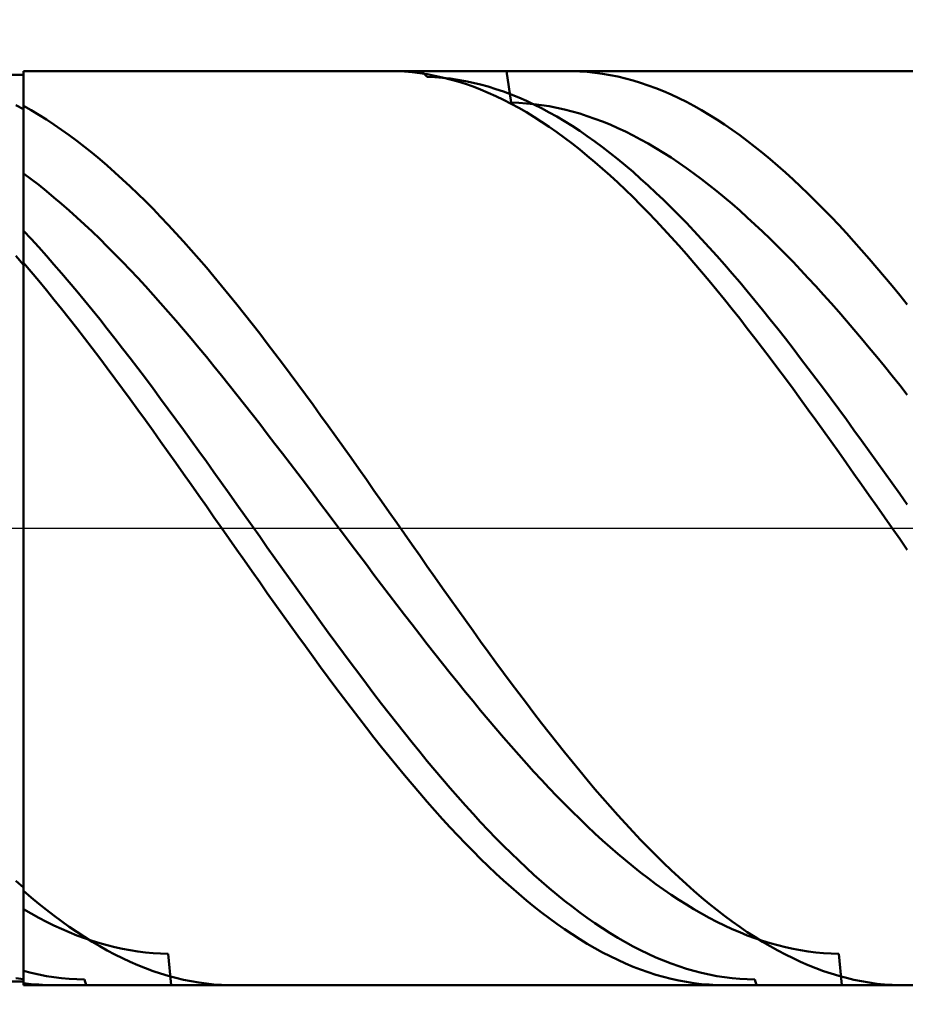
# Model space of a CAD drawing. Extents: x -20 to 160, y -35 to 45.
# Drawn here: x 102 to 114, y -6 to 7 of the extents above; entities that cross this region are included whole.
import ezdxf

# ---------------------------------------------------------------- set-up
doc = ezdxf.new("R2010")
doc.units = 0
doc.header["$MEASUREMENT"] = 0
doc.linetypes.add('LONGDASHDASH', pattern=[7, 4, -1, 1, -1])
doc.layers.get('Defpoints').update_dxf_attribs({"linetype": 'CONTINUOUS'})
for name, color, linetype, lineweight in [('1', 4, 'CONTINUOUS', 50), ('2', 7, 'CONTINUOUS', 25), ('4', 2, 'LONGDASHDASH', 25), ('CUT', 1, 'CONTINUOUS', 25), ('NOCUT', 7, 'CONTINUOUS', 25), ('SK2', 7, 'CONTINUOUS', 25), ('SK4', 2, 'LONGDASHDASH', 25)]:
    doc.layers.add(name, color=color, linetype=linetype, lineweight=lineweight)
doc.styles.add('Monospac821 BT', font='txt', dxfattribs={"height": 3.5})
doc.dimstyles.get("Standard").update_dxf_attribs({"dimtxt": 3.5, "dimasz": 3, "dimexe": 1, "dimexo": 0.5, "dimgap": 0.8, "dimtad": 1, "dimtoh": 1, "dimzin": 1, "dimdsep": 46, "dimtxsty": 'Monospac821 BT', "dimcen": 2.5, "dimadec": 1, "dimazin": 0, "dimtfac": 1, "dimtdec": 4, "dimtix": 1, "dimtmove": 1, "dimatfit": 3, "dimfxl": 1, "dimtolj": 1, "dimtzin": 1, "dimarcsym": 0})

# ---------------------------------------------------------------- blocks, each defined once
blk = doc.blocks.new('*D0')
at = {"layer": 'Defpoints', "color": 0}
for p in [(120, 38), (0, 7), (120, 4)]:
    blk.add_point(p, dxfattribs=at)
at = {"layer": 'SK2', "color": 0, "lineweight": -2}
for p, q in [((0, 7.5), (0, 39)), ((120, 4.5), (120, 39)), ((3, 38), (117, 38))]:
    blk.add_line(p, q, dxfattribs=at)
at = {"layer": 'SK2', "color": 0}
for points in [[(3, 38.5), (3, 37.5), (0, 38)], [(117, 37.5), (117, 38.5), (120, 38)]]:
    blk.add_solid(points, dxfattribs=at)
at = {"layer": 'SK2', "color": 0, "linetype": 'ByBlock', "insert": (60, 40.61125), "char_height": 3.5, "attachment_point": 5}
blk.add_mtext('\\A1;120', dxfattribs=at)
blk = doc.blocks.new('*D6')
at = {"layer": '2', "color": 0, "lineweight": -2}
for p, q in [((120, -4.5), (120, -18)), ((102, -6.5), (102, -18)), ((117, -17), (105, -17))]:
    blk.add_line(p, q, dxfattribs=at)
at = {"layer": '2', "color": 0}
for points in [[(105, -16.5), (105, -17.5), (102, -17)], [(117, -17.5), (117, -16.5), (120, -17)]]:
    blk.add_solid(points, dxfattribs=at)
at = {"layer": 'Defpoints', "color": 0}
for p in [(120, -4), (102, -6), (102, -17)]:
    blk.add_point(p, dxfattribs=at)
at = {"layer": '2', "color": 0, "linetype": 'ByBlock', "insert": (111, -14.38875), "char_height": 3.5, "attachment_point": 5}
blk.add_mtext('\\A1;18', dxfattribs=at)
blk = doc.blocks.new('*D8')
at = {"layer": '2', "color": 0, "lineweight": -2}
for p, q in [((120, -4.5), (120, -26)), ((99, -6.45), (99, -26)), ((117, -25), (102, -25))]:
    blk.add_line(p, q, dxfattribs=at)
at = {"layer": '2', "color": 0}
for points in [[(102, -24.5), (102, -25.5), (99, -25)], [(117, -25.5), (117, -24.5), (120, -25)]]:
    blk.add_solid(points, dxfattribs=at)
at = {"layer": 'Defpoints', "color": 0}
for p in [(120, -4), (99, -5.95), (99, -25)]:
    blk.add_point(p, dxfattribs=at)
at = {"layer": '2', "color": 0, "linetype": 'ByBlock', "insert": (109.5, -22.4395), "char_height": 3.5, "attachment_point": 5}
blk.add_mtext('\\A1;21', dxfattribs=at)
blk = doc.blocks.new('*D9')
at = {"layer": '2', "color": 0, "lineweight": -2}
for p, q in [((120, -4.5), (120, -34)), ((60, -7.175), (60, -34)), ((117, -33), (63, -33))]:
    blk.add_line(p, q, dxfattribs=at)
at = {"layer": '2', "color": 0}
for points in [[(63, -32.5), (63, -33.5), (60, -33)], [(117, -33.5), (117, -32.5), (120, -33)]]:
    blk.add_solid(points, dxfattribs=at)
at = {"layer": 'Defpoints', "color": 0}
for p in [(120, -4), (60, -6.675), (60, -33)]:
    blk.add_point(p, dxfattribs=at)
at = {"layer": '2', "color": 0, "linetype": 'ByBlock', "insert": (90, -30.38875), "char_height": 3.5, "attachment_point": 5}
blk.add_mtext('\\A1;60', dxfattribs=at)
blk = doc.blocks.new('*D13')
at = {"layer": '2', "color": 0, "lineweight": -2}
for p, q in [((54.2, 8.5), (54.2, 31)), ((120, 4.5), (120, 31)), ((117, 30), (57.2, 30))]:
    blk.add_line(p, q, dxfattribs=at)
at = {"layer": '2', "color": 0}
for points in [[(57.2, 30.5), (57.2, 29.5), (54.2, 30)], [(117, 29.5), (117, 30.5), (120, 30)]]:
    blk.add_solid(points, dxfattribs=at)
at = {"layer": 'Defpoints', "color": 0}
for p in [(54.2, 30), (54.2, 8), (120, 4)]:
    blk.add_point(p, dxfattribs=at)
at = {"layer": '2', "color": 0, "linetype": 'ByBlock', "insert": (87.1, 32.61125), "char_height": 3.5, "attachment_point": 5}
blk.add_mtext('\\A1;65.8', dxfattribs=at)

msp = doc.modelspace()

# ---------------------------------------------------------------- linework, layer by layer
at = {"layer": '1'}
for p, q in [((102, 5.95), (99, 5.95)), ((118, 6), (102, 6)), ((102, 6), (102, 5.95)), ((102, 6), (102, -6)), ((102, -5.95), (102, 5.95)), ((106.9, 5.998), (106.801, 6)), ((107, 5.993), (106.9, 5.998)), ((107.1, 5.985), (107, 5.993)), ((107.2, 5.973), (107.1, 5.985)), ((107.3, 5.958), (107.2, 5.973)), ((107.221, 6), (107.3, 5.924)), ((107.4, 5.939), (107.3, 5.958)), ((108.4, 5.587), (108.34, 6)), ((109.2, 6), (109.148, 6)), ((109.3, 5.996), (109.2, 6)), ((109.4, 5.989), (109.3, 5.996)), ((109.5, 5.979), (109.4, 5.989)), ((109.6, 5.965), (109.5, 5.979)), ((109.7, 5.948), (109.6, 5.965)), ((109.8, 5.928), (109.7, 5.948)), ((107.3, 5.924), (107.4, 5.92)), ((107.5, 5.917), (107.4, 5.939)), ((107.4, 5.92), (107.5, 5.912)), ((107.6, 5.892), (107.5, 5.917)), ((107.5, 5.912), (107.6, 5.901)), ((107.6, 5.901), (107.7, 5.887)), ((107.7, 5.863), (107.6, 5.892)), ((107.7, 5.887), (107.8, 5.869)), ((107.8, 5.831), (107.7, 5.863)), ((107.8, 5.869), (107.9, 5.848)), ((107.9, 5.796), (107.8, 5.831)), ((107.9, 5.848), (108, 5.824)), ((108, 5.824), (108.1, 5.796)), ((109.9, 5.904), (109.8, 5.928)), ((110, 5.877), (109.9, 5.904)), ((110.1, 5.847), (110, 5.877)), ((110.2, 5.813), (110.1, 5.847)), ((108, 5.757), (107.9, 5.796)), ((108.1, 5.716), (108, 5.757)), ((108.1, 5.796), (108.2, 5.765)), ((108.2, 5.671), (108.1, 5.716)), ((108.2, 5.765), (108.3, 5.731)), ((108.3, 5.731), (108.4, 5.694)), ((108.4, 5.694), (108.5, 5.653)), ((110.3, 5.776), (110.2, 5.813)), ((110.4, 5.735), (110.3, 5.776)), ((110.5, 5.692), (110.4, 5.735)), ((110.6, 5.645), (110.5, 5.692)), ((108.3, 5.622), (108.2, 5.671)), ((108.4, 5.571), (108.3, 5.622)), ((108.5, 5.583), (108.4, 5.587)), ((108.5, 5.516), (108.4, 5.571)), ((108.5, 5.653), (108.6, 5.609)), ((108.6, 5.576), (108.5, 5.583)), ((108.6, 5.609), (108.7, 5.562)), ((108.7, 5.567), (108.6, 5.576)), ((108.8, 5.554), (108.7, 5.567)), ((108.7, 5.562), (108.8, 5.512)), ((110.7, 5.595), (110.6, 5.645)), ((110.8, 5.542), (110.7, 5.595)), ((101.9, 5.553), (102, 5.5)), ((102, 5.5), (102, 5.542)), ((102, 5.542), (102.1, 5.486)), ((102.1, 5.486), (102.2, 5.427)), ((108.6, 5.459), (108.5, 5.516)), ((108.7, 5.398), (108.6, 5.459)), ((108.9, 5.538), (108.8, 5.554)), ((108.8, 5.512), (108.9, 5.458)), ((109, 5.518), (108.9, 5.538)), ((108.9, 5.458), (109, 5.402)), ((109.1, 5.496), (109, 5.518)), ((109.2, 5.47), (109.1, 5.496)), ((109.3, 5.442), (109.2, 5.47)), ((109.4, 5.41), (109.3, 5.442)), ((110.9, 5.486), (110.8, 5.542)), ((111, 5.426), (110.9, 5.486)), ((102.2, 5.427), (102.3, 5.364)), ((102.3, 5.364), (102.4, 5.299)), ((108.8, 5.334), (108.7, 5.398)), ((108.9, 5.267), (108.8, 5.334)), ((109, 5.402), (109.1, 5.343)), ((109.1, 5.343), (109.2, 5.28)), ((109.5, 5.375), (109.4, 5.41)), ((109.6, 5.338), (109.5, 5.375)), ((109.7, 5.297), (109.6, 5.338)), ((111.1, 5.364), (111, 5.426)), ((111.2, 5.298), (111.1, 5.364)), ((102.4, 5.299), (102.5, 5.23)), ((102.5, 5.23), (102.6, 5.159)), ((109, 5.197), (108.9, 5.267)), ((109.1, 5.124), (109, 5.197)), ((109.2, 5.28), (109.3, 5.215)), ((109.3, 5.215), (109.4, 5.146)), ((109.8, 5.253), (109.7, 5.297)), ((109.9, 5.206), (109.8, 5.253)), ((110, 5.156), (109.9, 5.206)), ((111.3, 5.23), (111.2, 5.298)), ((111.4, 5.158), (111.3, 5.23)), ((102.6, 5.159), (102.7, 5.085)), ((102.7, 5.085), (102.8, 5.007)), ((109.2, 5.048), (109.1, 5.124)), ((109.3, 4.97), (109.2, 5.048)), ((109.4, 5.146), (109.5, 5.075)), ((109.5, 5.075), (109.6, 5.001)), ((110.1, 5.104), (110, 5.156)), ((110.2, 5.048), (110.1, 5.104)), ((110.3, 4.99), (110.2, 5.048)), ((111.5, 5.084), (111.4, 5.158)), ((111.6, 5.007), (111.5, 5.084)), ((102.8, 5.007), (102.9, 4.927)), ((102.9, 4.927), (103, 4.844)), ((109.4, 4.888), (109.3, 4.97)), ((109.6, 5.001), (109.7, 4.923)), ((109.7, 4.923), (109.8, 4.844)), ((110.4, 4.929), (110.3, 4.99)), ((110.5, 4.865), (110.4, 4.929)), ((111.7, 4.927), (111.6, 5.007)), ((111.8, 4.844), (111.7, 4.927)), ((103, 4.844), (103.1, 4.759)), ((109.5, 4.804), (109.4, 4.888)), ((109.6, 4.717), (109.5, 4.804)), ((109.8, 4.844), (109.9, 4.761)), ((110.6, 4.798), (110.5, 4.865)), ((110.7, 4.728), (110.6, 4.798)), ((111.9, 4.758), (111.8, 4.844)), ((102.1, 4.582), (102, 4.657)), ((102, 4.657), (102, 4.63)), ((103.1, 4.759), (103.2, 4.67)), ((103.2, 4.67), (103.3, 4.579)), ((109.7, 4.628), (109.6, 4.717)), ((109.9, 4.761), (110, 4.676)), ((110, 4.676), (110.1, 4.588)), ((110.8, 4.656), (110.7, 4.728)), ((110.9, 4.581), (110.8, 4.656)), ((112, 4.67), (111.9, 4.758)), ((112.1, 4.579), (112, 4.67)), ((102.2, 4.505), (102.1, 4.582)), ((103.3, 4.579), (103.4, 4.486)), ((109.8, 4.536), (109.7, 4.628)), ((109.9, 4.441), (109.8, 4.536)), ((110.1, 4.588), (110.2, 4.497)), ((111, 4.504), (110.9, 4.581)), ((112.2, 4.485), (112.1, 4.579)), ((102.3, 4.425), (102.2, 4.505)), ((102.4, 4.342), (102.3, 4.425)), ((103.4, 4.486), (103.5, 4.39)), ((110, 4.343), (109.9, 4.441)), ((110.2, 4.497), (110.3, 4.404)), ((110.3, 4.404), (110.4, 4.308)), ((111.1, 4.424), (111, 4.504)), ((111.2, 4.341), (111.1, 4.424)), ((112.3, 4.389), (112.2, 4.485)), ((102.5, 4.257), (102.4, 4.342)), ((103.5, 4.39), (103.6, 4.291)), ((103.6, 4.291), (103.7, 4.19)), ((110.1, 4.244), (110, 4.343)), ((110.4, 4.308), (110.5, 4.21)), ((111.3, 4.257), (111.2, 4.341)), ((112.4, 4.29), (112.3, 4.389)), ((112.5, 4.189), (112.4, 4.29)), ((102.6, 4.17), (102.5, 4.257)), ((102.7, 4.08), (102.6, 4.17)), ((103.7, 4.19), (103.8, 4.087)), ((110.2, 4.142), (110.1, 4.244)), ((110.3, 4.037), (110.2, 4.142)), ((110.5, 4.21), (110.6, 4.11)), ((111.4, 4.169), (111.3, 4.257)), ((111.5, 4.079), (111.4, 4.169)), ((112.6, 4.086), (112.5, 4.189)), ((102.8, 3.988), (102.7, 4.08)), ((103.8, 4.087), (103.9, 3.981)), ((110.4, 3.93), (110.3, 4.037)), ((110.6, 4.11), (110.7, 4.007)), ((110.7, 4.007), (110.8, 3.902)), ((111.6, 3.987), (111.5, 4.079)), ((112.7, 3.98), (112.6, 4.086)), ((102, 3.879), (102, 3.903)), ((102, 3.903), (102.1, 3.796)), ((102.9, 3.894), (102.8, 3.988)), ((103, 3.798), (102.9, 3.894)), ((103.9, 3.981), (104, 3.873)), ((110.5, 3.821), (110.4, 3.93)), ((110.8, 3.902), (110.9, 3.795)), ((111.7, 3.893), (111.6, 3.987)), ((111.8, 3.797), (111.7, 3.893)), ((112.8, 3.872), (112.7, 3.98)), ((102.1, 3.796), (102.2, 3.687)), ((103.1, 3.699), (103, 3.798)), ((104, 3.873), (104.1, 3.763)), ((104.1, 3.763), (104.2, 3.651)), ((110.6, 3.71), (110.5, 3.821)), ((110.9, 3.795), (111, 3.686)), ((111.9, 3.698), (111.8, 3.797)), ((112.9, 3.762), (112.8, 3.872)), ((113, 3.65), (112.9, 3.762)), ((102.2, 3.687), (102.3, 3.575)), ((103.2, 3.598), (103.1, 3.699)), ((104.2, 3.651), (104.3, 3.536)), ((110.7, 3.597), (110.6, 3.71)), ((111, 3.686), (111.1, 3.574)), ((112, 3.597), (111.9, 3.698)), ((113.1, 3.535), (113, 3.65)), ((102, 3.459), (101.9, 3.573)), ((102.3, 3.575), (102.4, 3.462)), ((103.3, 3.496), (103.2, 3.598)), ((103.4, 3.391), (103.3, 3.496)), ((104.3, 3.536), (104.4, 3.42)), ((110.8, 3.481), (110.7, 3.597)), ((111.1, 3.574), (111.2, 3.461)), ((112.1, 3.495), (112, 3.597)), ((112.2, 3.39), (112.1, 3.495)), ((113.2, 3.419), (113.1, 3.535)), ((102.1, 3.365), (102, 3.483)), ((102, 3.483), (102, 3.459)), ((102.2, 3.246), (102.1, 3.365)), ((102.4, 3.462), (102.5, 3.346)), ((103.5, 3.284), (103.4, 3.391)), ((104.4, 3.42), (104.5, 3.302)), ((110.9, 3.364), (110.8, 3.481)), ((111, 3.245), (110.9, 3.364)), ((111.2, 3.461), (111.3, 3.345)), ((112.3, 3.283), (112.2, 3.39)), ((113.3, 3.301), (113.2, 3.419)), ((102.3, 3.125), (102.2, 3.246)), ((102.5, 3.346), (102.6, 3.229)), ((103.6, 3.176), (103.5, 3.284)), ((104.5, 3.302), (104.6, 3.181)), ((111.1, 3.124), (111, 3.245)), ((111.3, 3.345), (111.4, 3.228)), ((112.4, 3.175), (112.3, 3.283)), ((113.4, 3.18), (113.3, 3.301)), ((102.4, 3.002), (102.3, 3.125)), ((102.6, 3.229), (102.7, 3.11)), ((102.7, 3.11), (102.8, 2.989)), ((103.7, 3.065), (103.6, 3.176)), ((104.6, 3.181), (104.7, 3.06)), ((111.2, 3.001), (111.1, 3.124)), ((111.4, 3.228), (111.5, 3.109)), ((111.5, 3.109), (111.6, 2.988)), ((112.5, 3.064), (112.4, 3.175)), ((113.5, 3.058), (113.4, 3.18)), ((102.5, 2.878), (102.4, 3.002)), ((102.8, 2.989), (102.9, 2.866)), ((103.8, 2.953), (103.7, 3.065)), ((104.7, 3.06), (104.8, 2.936)), ((111.3, 2.877), (111.2, 3.001)), ((111.6, 2.988), (111.7, 2.865)), ((112.6, 2.952), (112.5, 3.064)), ((113.6, 2.935), (113.5, 3.058)), ((102.6, 2.752), (102.5, 2.878)), ((102.9, 2.866), (103, 2.742)), ((103.9, 2.84), (103.8, 2.953)), ((104.8, 2.936), (104.9, 2.81)), ((111.4, 2.751), (111.3, 2.877)), ((111.7, 2.865), (111.8, 2.741)), ((112.7, 2.839), (112.6, 2.952)), ((102.7, 2.624), (102.6, 2.752)), ((103, 2.742), (103.1, 2.616)), ((104, 2.724), (103.9, 2.84)), ((104.1, 2.607), (104, 2.724)), ((104.9, 2.81), (105, 2.683)), ((111.5, 2.623), (111.4, 2.751)), ((111.8, 2.741), (111.9, 2.615)), ((112.8, 2.723), (112.7, 2.839)), ((112.9, 2.606), (112.8, 2.723)), ((102.8, 2.495), (102.7, 2.624)), ((103.1, 2.616), (103.2, 2.489)), ((104.2, 2.489), (104.1, 2.607)), ((105, 2.683), (105.1, 2.555)), ((111.6, 2.494), (111.5, 2.623)), ((111.9, 2.615), (112, 2.488)), ((113, 2.488), (112.9, 2.606)), ((102.9, 2.364), (102.8, 2.495)), ((103.2, 2.489), (103.3, 2.36)), ((104.3, 2.369), (104.2, 2.489)), ((105.1, 2.555), (105.2, 2.425)), ((111.7, 2.363), (111.6, 2.494)), ((112, 2.488), (112.1, 2.359)), ((113.1, 2.368), (113, 2.488)), ((103, 2.232), (102.9, 2.364)), ((103.3, 2.36), (103.4, 2.23)), ((104.4, 2.248), (104.3, 2.369)), ((105.2, 2.425), (105.3, 2.294)), ((111.8, 2.231), (111.7, 2.363)), ((112.1, 2.359), (112.2, 2.229)), ((113.2, 2.247), (113.1, 2.368)), ((103.1, 2.099), (103, 2.232)), ((103.4, 2.23), (103.5, 2.099)), ((104.5, 2.126), (104.4, 2.248)), ((105.3, 2.294), (105.4, 2.161)), ((111.9, 2.098), (111.8, 2.231)), ((112.2, 2.229), (112.3, 2.098)), ((113.3, 2.125), (113.2, 2.247)), ((103.2, 1.965), (103.1, 2.099)), ((103.5, 2.099), (103.6, 1.967)), ((104.6, 2.002), (104.5, 2.126)), ((105.4, 2.161), (105.5, 2.027)), ((112, 1.964), (111.9, 2.098)), ((112.3, 2.098), (112.4, 1.965)), ((113.4, 2.001), (113.3, 2.125)), ((103.3, 1.829), (103.2, 1.965)), ((103.6, 1.967), (103.7, 1.833)), ((104.7, 1.878), (104.6, 2.002)), ((105.5, 2.027), (105.6, 1.892)), ((112.1, 1.828), (112, 1.964)), ((112.4, 1.965), (112.5, 1.832)), ((113.5, 1.876), (113.4, 2.001)), ((103.4, 1.693), (103.3, 1.829)), ((103.7, 1.833), (103.8, 1.698)), ((104.8, 1.752), (104.7, 1.878)), ((105.6, 1.892), (105.7, 1.756)), ((112.2, 1.692), (112.1, 1.828)), ((112.5, 1.832), (112.6, 1.697)), ((113.6, 1.751), (113.5, 1.876)), ((103.5, 1.555), (103.4, 1.693)), ((103.8, 1.698), (103.9, 1.563)), ((104.9, 1.625), (104.8, 1.752)), ((105.7, 1.756), (105.8, 1.619)), ((112.3, 1.554), (112.2, 1.692)), ((112.6, 1.697), (112.7, 1.561)), ((103.6, 1.417), (103.5, 1.555)), ((103.9, 1.563), (104, 1.426)), ((105, 1.497), (104.9, 1.625)), ((105.8, 1.619), (105.9, 1.481)), ((112.4, 1.416), (112.3, 1.554)), ((112.7, 1.561), (112.8, 1.425)), ((104, 1.426), (104.1, 1.289)), ((105.1, 1.369), (105, 1.497)), ((105.9, 1.481), (106, 1.342)), ((112.8, 1.425), (112.9, 1.288)), ((103.7, 1.278), (103.6, 1.417)), ((105.2, 1.239), (105.1, 1.369)), ((106, 1.342), (106.1, 1.203)), ((112.5, 1.277), (112.4, 1.416)), ((103.8, 1.138), (103.7, 1.278)), ((104.1, 1.289), (104.2, 1.151)), ((105.3, 1.109), (105.2, 1.239)), ((106.1, 1.203), (106.2, 1.063)), ((112.6, 1.137), (112.5, 1.277)), ((112.9, 1.288), (113, 1.15)), ((103.9, 0.997), (103.8, 1.138)), ((104.2, 1.151), (104.3, 1.012)), ((105.4, 0.979), (105.3, 1.109)), ((106.2, 1.063), (106.3, 0.922)), ((112.7, 0.996), (112.6, 1.137)), ((113, 1.15), (113.1, 1.011)), ((104, 0.856), (103.9, 0.997)), ((104.3, 1.012), (104.4, 0.873)), ((105.5, 0.848), (105.4, 0.979)), ((106.3, 0.922), (106.4, 0.78)), ((112.8, 0.855), (112.7, 0.996)), ((113.1, 1.011), (113.2, 0.872)), ((104.1, 0.715), (104, 0.856)), ((104.4, 0.873), (104.5, 0.733)), ((105.6, 0.716), (105.5, 0.848)), ((106.4, 0.78), (106.5, 0.639)), ((112.9, 0.713), (112.8, 0.855)), ((113.2, 0.872), (113.3, 0.732)), ((104.2, 0.573), (104.1, 0.715)), ((104.5, 0.733), (104.6, 0.593)), ((105.7, 0.584), (105.6, 0.716)), ((113, 0.571), (112.9, 0.713)), ((113.3, 0.732), (113.4, 0.592)), ((104.3, 0.43), (104.2, 0.573)), ((104.6, 0.593), (104.7, 0.453)), ((105.8, 0.451), (105.7, 0.584)), ((106.5, 0.639), (106.6, 0.496)), ((113.1, 0.429), (113, 0.571)), ((113.4, 0.592), (113.5, 0.451)), ((104.4, 0.288), (104.3, 0.43)), ((104.7, 0.453), (104.8, 0.312)), ((105.9, 0.319), (105.8, 0.451)), ((106.6, 0.496), (106.7, 0.354)), ((113.2, 0.287), (113.1, 0.429)), ((113.5, 0.451), (113.6, 0.311)), ((104.5, 0.145), (104.4, 0.288)), ((104.8, 0.312), (104.9, 0.171)), ((106, 0.186), (105.9, 0.319)), ((106.7, 0.354), (106.8, 0.211)), ((113.3, 0.144), (113.2, 0.287)), ((104.6, 0.002), (104.5, 0.145)), ((104.9, 0.171), (105, 0.03)), ((106.1, 0.053), (106, 0.186)), ((106.8, 0.211), (106.9, 0.069)), ((113.4, 0.001), (113.3, 0.144)), ((104.7, -0.14), (104.6, 0.002)), ((105, 0.03), (105.1, -0.111)), ((106.2, -0.08), (106.1, 0.053)), ((106.9, 0.069), (107, -0.074)), ((113.5, -0.142), (113.4, 0.001)), ((105.1, -0.111), (105.2, -0.252)), ((106.3, -0.213), (106.2, -0.08)), ((107, -0.074), (107.1, -0.217)), ((104.8, -0.283), (104.7, -0.14)), ((105.2, -0.252), (105.3, -0.393)), ((106.4, -0.346), (106.3, -0.213)), ((107.1, -0.217), (107.2, -0.36)), ((113.6, -0.285), (113.5, -0.142)), ((104.9, -0.426), (104.8, -0.283)), ((106.5, -0.478), (106.4, -0.346)), ((107.2, -0.36), (107.3, -0.502)), ((105, -0.568), (104.9, -0.426)), ((105.3, -0.393), (105.4, -0.533)), ((106.6, -0.611), (106.5, -0.478)), ((107.3, -0.502), (107.4, -0.644)), ((105.1, -0.71), (105, -0.568)), ((105.4, -0.533), (105.5, -0.674)), ((106.7, -0.743), (106.6, -0.611)), ((107.4, -0.644), (107.5, -0.786)), ((105.2, -0.852), (105.1, -0.71)), ((105.5, -0.674), (105.6, -0.814)), ((106.8, -0.874), (106.7, -0.743)), ((105.3, -0.993), (105.2, -0.852)), ((105.6, -0.814), (105.7, -0.953)), ((106.9, -1.005), (106.8, -0.874)), ((107.5, -0.786), (107.6, -0.927)), ((105.4, -1.133), (105.3, -0.993)), ((105.7, -0.953), (105.8, -1.092)), ((107, -1.136), (106.9, -1.005)), ((107.6, -0.927), (107.7, -1.068)), ((105.5, -1.273), (105.4, -1.133)), ((105.8, -1.092), (105.9, -1.23)), ((107.1, -1.266), (107, -1.136)), ((107.7, -1.068), (107.8, -1.208)), ((105.6, -1.412), (105.5, -1.273)), ((105.9, -1.23), (106, -1.368)), ((107.2, -1.395), (107.1, -1.266)), ((107.8, -1.208), (107.9, -1.348)), ((105.7, -1.551), (105.6, -1.412)), ((106, -1.368), (106.1, -1.505)), ((107.3, -1.523), (107.2, -1.395)), ((107.9, -1.348), (108, -1.487)), ((105.8, -1.688), (105.7, -1.551)), ((106.1, -1.505), (106.2, -1.641)), ((107.4, -1.651), (107.3, -1.523)), ((108, -1.487), (108.1, -1.625)), ((106.2, -1.641), (106.3, -1.776)), ((107.5, -1.777), (107.4, -1.651)), ((108.1, -1.625), (108.2, -1.762)), ((105.9, -1.825), (105.8, -1.688)), ((106.3, -1.776), (106.4, -1.91)), ((107.6, -1.903), (107.5, -1.777)), ((108.2, -1.762), (108.3, -1.898)), ((106, -1.96), (105.9, -1.825)), ((106.4, -1.91), (106.5, -2.043)), ((107.7, -2.027), (107.6, -1.903)), ((108.3, -1.898), (108.4, -2.033)), ((106.1, -2.095), (106, -1.96)), ((106.5, -2.043), (106.6, -2.175)), ((107.8, -2.151), (107.7, -2.027)), ((108.4, -2.033), (108.5, -2.166)), ((106.2, -2.228), (106.1, -2.095)), ((106.6, -2.175), (106.7, -2.305)), ((107.9, -2.273), (107.8, -2.151)), ((108.5, -2.166), (108.6, -2.299)), ((106.3, -2.36), (106.2, -2.228)), ((106.7, -2.305), (106.8, -2.434)), ((108, -2.394), (107.9, -2.273)), ((108.6, -2.299), (108.7, -2.43)), ((106.4, -2.491), (106.3, -2.36)), ((106.8, -2.434), (106.9, -2.562)), ((108.1, -2.513), (108, -2.394)), ((108.7, -2.43), (108.8, -2.56)), ((106.5, -2.62), (106.4, -2.491)), ((106.9, -2.562), (107, -2.689)), ((108.2, -2.631), (108.1, -2.513)), ((108.8, -2.56), (108.9, -2.688)), ((106.6, -2.748), (106.5, -2.62)), ((107, -2.689), (107.1, -2.814)), ((108.3, -2.748), (108.2, -2.631)), ((108.9, -2.688), (109, -2.815)), ((106.7, -2.874), (106.6, -2.748)), ((107.1, -2.814), (107.2, -2.937)), ((108.4, -2.863), (108.3, -2.748)), ((109, -2.815), (109.1, -2.941)), ((106.8, -2.998), (106.7, -2.874)), ((107.2, -2.937), (107.3, -3.059)), ((108.5, -2.976), (108.4, -2.863)), ((109.1, -2.941), (109.2, -3.064)), ((106.9, -3.121), (106.8, -2.998)), ((107.3, -3.059), (107.4, -3.178)), ((108.6, -3.088), (108.5, -2.976)), ((108.7, -3.198), (108.6, -3.088)), ((109.2, -3.064), (109.3, -3.186)), ((107, -3.242), (106.9, -3.121)), ((107.4, -3.178), (107.5, -3.297)), ((108.8, -3.306), (108.7, -3.198)), ((109.3, -3.186), (109.4, -3.306)), ((107.1, -3.361), (107, -3.242)), ((107.5, -3.297), (107.6, -3.413)), ((108.9, -3.412), (108.8, -3.306)), ((109.4, -3.306), (109.5, -3.425)), ((107.2, -3.479), (107.1, -3.361)), ((107.3, -3.594), (107.2, -3.479)), ((107.6, -3.413), (107.7, -3.527)), ((109, -3.517), (108.9, -3.412)), ((109.5, -3.425), (109.6, -3.541)), ((107.4, -3.707), (107.3, -3.594)), ((107.7, -3.527), (107.8, -3.639)), ((109.1, -3.619), (109, -3.517)), ((109.2, -3.719), (109.1, -3.619)), ((109.6, -3.541), (109.7, -3.655)), ((107.5, -3.819), (107.4, -3.707)), ((107.8, -3.639), (107.9, -3.75)), ((109.3, -3.817), (109.2, -3.719)), ((109.7, -3.655), (109.8, -3.767)), ((107.6, -3.928), (107.5, -3.819)), ((107.9, -3.75), (108, -3.858)), ((108, -3.858), (108.1, -3.964)), ((109.4, -3.913), (109.3, -3.817)), ((109.8, -3.767), (109.9, -3.877)), ((109.9, -3.877), (110, -3.985)), ((107.7, -4.035), (107.6, -3.928)), ((108.1, -3.964), (108.2, -4.068)), ((109.5, -4.007), (109.4, -3.913)), ((110, -3.985), (110.1, -4.091)), ((107.8, -4.139), (107.7, -4.035)), ((108.2, -4.068), (108.3, -4.169)), ((109.6, -4.099), (109.5, -4.007)), ((109.7, -4.188), (109.6, -4.099)), ((110.1, -4.091), (110.2, -4.194)), ((107.9, -4.241), (107.8, -4.139)), ((108, -4.341), (107.9, -4.241)), ((108.3, -4.169), (108.4, -4.268)), ((109.8, -4.275), (109.7, -4.188)), ((110.2, -4.194), (110.3, -4.295)), ((108.1, -4.438), (108, -4.341)), ((108.4, -4.268), (108.5, -4.365)), ((108.5, -4.365), (108.6, -4.459)), ((109.9, -4.359), (109.8, -4.275)), ((110, -4.441), (109.9, -4.359)), ((110.3, -4.295), (110.4, -4.394)), ((110.4, -4.394), (110.5, -4.49)), ((108.2, -4.533), (108.1, -4.438)), ((108.6, -4.459), (108.7, -4.55)), ((110.1, -4.521), (110, -4.441)), ((110.2, -4.597), (110.1, -4.521)), ((110.5, -4.49), (110.6, -4.583)), ((101.9, -4.628), (102, -4.716)), ((108.3, -4.626), (108.2, -4.533)), ((108.4, -4.715), (108.3, -4.626)), ((108.7, -4.55), (108.8, -4.639)), ((108.8, -4.639), (108.9, -4.726)), ((110.3, -4.672), (110.2, -4.597)), ((110.6, -4.583), (110.7, -4.674)), ((102, -4.716), (102, -4.761)), ((102, -4.761), (102.1, -4.847)), ((108.5, -4.802), (108.4, -4.715)), ((108.9, -4.726), (109, -4.81)), ((110.4, -4.743), (110.3, -4.672)), ((110.5, -4.812), (110.4, -4.743)), ((110.7, -4.674), (110.8, -4.762)), ((110.8, -4.762), (110.9, -4.848)), ((102.1, -4.847), (102.2, -4.93)), ((108.6, -4.886), (108.5, -4.802)), ((108.7, -4.968), (108.6, -4.886)), ((109, -4.81), (109.1, -4.891)), ((109.1, -4.891), (109.2, -4.969)), ((110.6, -4.878), (110.5, -4.812)), ((110.7, -4.942), (110.6, -4.878)), ((110.9, -4.848), (111, -4.93)), ((102, -5.002), (102, -4.948)), ((102.1, -5.06), (102, -5.002)), ((102.2, -4.93), (102.3, -5.01)), ((102.3, -5.01), (102.4, -5.087)), ((108.8, -5.047), (108.7, -4.968)), ((109.2, -4.969), (109.3, -5.044)), ((110.8, -5.003), (110.7, -4.942)), ((110.9, -5.06), (110.8, -5.003)), ((111, -4.93), (111.1, -5.01)), ((111.1, -5.01), (111.2, -5.088)), ((102.2, -5.115), (102.1, -5.06)), ((102.3, -5.167), (102.2, -5.115)), ((102.4, -5.216), (102.3, -5.167)), ((102.4, -5.087), (102.5, -5.161)), ((102.5, -5.161), (102.6, -5.233)), ((108.9, -5.122), (108.8, -5.047)), ((109, -5.195), (108.9, -5.122)), ((109.3, -5.044), (109.4, -5.117)), ((109.4, -5.117), (109.5, -5.186)), ((111, -5.115), (110.9, -5.06)), ((111.1, -5.167), (111, -5.115)), ((111.2, -5.216), (111.1, -5.167)), ((111.2, -5.088), (111.3, -5.162)), ((111.3, -5.162), (111.4, -5.233)), ((102.5, -5.262), (102.4, -5.216)), ((102.6, -5.305), (102.5, -5.262)), ((102.6, -5.233), (102.7, -5.301)), ((109.1, -5.265), (109, -5.195)), ((109.2, -5.332), (109.1, -5.265)), ((109.5, -5.186), (109.6, -5.253)), ((109.6, -5.253), (109.7, -5.317)), ((111.3, -5.263), (111.2, -5.216)), ((111.4, -5.306), (111.3, -5.263)), ((111.4, -5.233), (111.5, -5.302)), ((102.7, -5.346), (102.6, -5.305)), ((102.7, -5.301), (102.8, -5.366)), ((102.8, -5.383), (102.7, -5.346)), ((102.8, -5.366), (102.9, -5.429)), ((102.9, -5.417), (102.8, -5.383)), ((103, -5.448), (102.9, -5.417)), ((102.9, -5.429), (103, -5.488)), ((109.3, -5.396), (109.2, -5.332)), ((109.4, -5.457), (109.3, -5.396)), ((109.7, -5.317), (109.8, -5.378)), ((109.8, -5.378), (109.9, -5.435)), ((111.5, -5.346), (111.4, -5.306)), ((111.5, -5.302), (111.6, -5.367)), ((111.6, -5.383), (111.5, -5.346)), ((111.6, -5.367), (111.7, -5.429)), ((111.7, -5.417), (111.6, -5.383)), ((111.8, -5.448), (111.7, -5.417)), ((103.1, -5.476), (103, -5.448)), ((103, -5.488), (103.1, -5.544)), ((103.2, -5.501), (103.1, -5.476)), ((103.1, -5.544), (103.2, -5.597)), ((103.3, -5.522), (103.2, -5.501)), ((103.4, -5.541), (103.3, -5.522)), ((103.5, -5.557), (103.4, -5.541)), ((103.6, -5.569), (103.5, -5.557)), ((109.5, -5.515), (109.4, -5.457)), ((109.6, -5.57), (109.5, -5.515)), ((109.9, -5.435), (110, -5.49)), ((110, -5.49), (110.1, -5.541)), ((110.1, -5.541), (110.2, -5.59)), ((111.7, -5.429), (111.8, -5.488)), ((111.9, -5.476), (111.8, -5.448)), ((111.8, -5.488), (111.9, -5.545)), ((112, -5.501), (111.9, -5.476)), ((111.9, -5.545), (112, -5.598)), ((112.1, -5.523), (112, -5.501)), ((112.2, -5.541), (112.1, -5.523)), ((112.3, -5.557), (112.2, -5.541)), ((112.4, -5.569), (112.3, -5.557)), ((103.2, -5.597), (103.3, -5.647)), ((103.3, -5.647), (103.4, -5.694)), ((103.7, -5.578), (103.6, -5.569)), ((103.8, -5.584), (103.7, -5.578)), ((103.9, -5.587), (103.8, -5.584)), ((103.94, -6), (103.9, -5.587)), ((109.7, -5.621), (109.6, -5.57)), ((109.8, -5.669), (109.7, -5.621)), ((109.9, -5.715), (109.8, -5.669)), ((110.2, -5.59), (110.3, -5.635)), ((110.3, -5.635), (110.4, -5.677)), ((110.4, -5.677), (110.5, -5.716)), ((112, -5.598), (112.1, -5.647)), ((112.1, -5.647), (112.2, -5.694)), ((112.5, -5.578), (112.4, -5.569)), ((112.6, -5.584), (112.5, -5.578)), ((112.7, -5.587), (112.6, -5.584)), ((112.739, -6), (112.7, -5.587)), ((102, -5.761), (102, -5.812)), ((102, -5.812), (102.1, -5.838)), ((103.4, -5.694), (103.5, -5.737)), ((103.5, -5.737), (103.6, -5.777)), ((103.6, -5.777), (103.7, -5.814)), ((103.7, -5.814), (103.8, -5.848)), ((110, -5.757), (109.9, -5.715)), ((110.1, -5.795), (110, -5.757)), ((110.2, -5.831), (110.1, -5.795)), ((110.5, -5.716), (110.6, -5.751)), ((110.6, -5.751), (110.7, -5.784)), ((110.7, -5.784), (110.8, -5.813)), ((110.8, -5.813), (110.9, -5.838)), ((112.2, -5.694), (112.3, -5.737)), ((112.3, -5.737), (112.4, -5.778)), ((112.4, -5.778), (112.5, -5.815)), ((112.5, -5.815), (112.6, -5.848)), ((102, -5.922), (101.9, -5.907)), ((102, -5.973), (102, -5.922)), ((102.1, -5.838), (102.2, -5.861)), ((102.2, -5.861), (102.3, -5.88)), ((102.3, -5.88), (102.4, -5.896)), ((102.4, -5.896), (102.5, -5.908)), ((102.5, -5.908), (102.6, -5.917)), ((102.6, -5.917), (102.7, -5.923)), ((102.7, -5.923), (102.8, -5.925)), ((102.8, -5.925), (102.822, -6)), ((103.8, -5.848), (103.9, -5.878)), ((103.9, -5.878), (104, -5.905)), ((104, -5.905), (104.1, -5.929)), ((104.1, -5.929), (104.2, -5.949)), ((110.3, -5.863), (110.2, -5.831)), ((110.4, -5.891), (110.3, -5.863)), ((110.5, -5.917), (110.4, -5.891)), ((110.6, -5.939), (110.5, -5.917)), ((110.7, -5.957), (110.6, -5.939)), ((110.9, -5.838), (111, -5.861)), ((111, -5.861), (111.1, -5.88)), ((111.1, -5.88), (111.2, -5.896)), ((111.2, -5.896), (111.3, -5.908)), ((111.3, -5.908), (111.4, -5.917)), ((111.4, -5.917), (111.5, -5.923)), ((111.5, -5.923), (111.6, -5.925)), ((111.6, -5.925), (111.621, -6)), ((112.6, -5.848), (112.7, -5.878)), ((112.7, -5.878), (112.8, -5.905)), ((112.8, -5.905), (112.9, -5.929)), ((112.9, -5.929), (113, -5.949)), ((99, -5.95), (102, -5.95)), ((102, -5.95), (102, -6)), ((102.1, -5.985), (102, -5.973)), ((102, -6), (118, -6)), ((102.2, -5.993), (102.1, -5.985)), ((102.3, -5.998), (102.2, -5.993)), ((102.4, -6), (102.3, -5.998)), ((102.402, -6), (102.4, -6)), ((104.2, -5.949), (104.3, -5.966)), ((104.3, -5.966), (104.4, -5.979)), ((104.4, -5.979), (104.5, -5.99)), ((104.5, -5.99), (104.6, -5.996)), ((104.6, -5.996), (104.7, -6)), ((104.7, -6), (104.748, -6)), ((110.8, -5.973), (110.7, -5.957)), ((110.9, -5.985), (110.8, -5.973)), ((111, -5.993), (110.9, -5.985)), ((111.1, -5.998), (111, -5.993)), ((111.2, -6), (111.1, -5.998)), ((111.201, -6), (111.2, -6)), ((113, -5.949), (113.1, -5.966)), ((113.1, -5.966), (113.2, -5.98)), ((113.2, -5.98), (113.3, -5.99)), ((113.3, -5.99), (113.4, -5.996)), ((113.4, -5.996), (113.5, -6)), ((113.5, -6), (113.547, -6))]:
    msp.add_line(p, q, dxfattribs=at)
at = {"layer": '4'}
msp.add_line((54.2, 0), (120, 0), dxfattribs=at)
at = {"layer": 'CUT'}
for p, q in [((118, 6), (102, 6)), ((102, 6), (102, 0)), ((102, 0), (120, 0))]:
    msp.add_line(p, q, dxfattribs=at)
at = {"layer": 'NOCUT'}
for p, q in [((102, 5.95), (99, 5.95)), ((102, 0), (102, 5.95)), ((54.2, 0), (102, 0))]:
    msp.add_line(p, q, dxfattribs=at)
at = {"layer": 'SK4'}
msp.add_line((-1, 0), (121, 0), dxfattribs=at)

# ---------------------------------------------------------------- dimensions: what is measured, and where the dimension line sits
at = {"layer": '2'}
for base, p1, p2, override, picture, middle in [((54.2, 30), (120, 4), (54.2, 8), {"dimtoh": 0, "dimdec": 1, "dimtmove": 0}, '*D13', (87.1, 30)), ((60, -33), (120, -4), (60, -6.675), {"dimtoh": 0, "dimdec": 0, "dimtmove": 0}, '*D9', (90, -33)), ((99, -25), (120, -4), (99, -5.95), {"dimtoh": 0, "dimdec": 0, "dimtmove": 0}, '*D8', (109.5, -25)), ((102, -17), (120, -4), (102, -6), {"dimtoh": 0, "dimdec": 0, "dimtmove": 0}, '*D6', (111, -17))]:
    dim = msp.add_linear_dim(base=base, p1=p1, p2=p2, dimstyle='STANDARD', override=override, dxfattribs=at)
    dim.commit()
    dim.dimension.update_dxf_attribs({"geometry": picture, "text_midpoint": middle, "dimtype": 160})
at = {"layer": 'SK2'}
dim = msp.add_linear_dim(base=(120, 38), p1=(0, 7), p2=(120, 4), dimstyle='STANDARD', override={"dimtoh": 0, "dimdec": 0, "dimtmove": 0}, dxfattribs=at)
dim.commit()
dim.dimension.update_dxf_attribs({"geometry": '*D0', "text_midpoint": (60, 38), "dimtype": 160})

doc.saveas('drawing.dxf')
